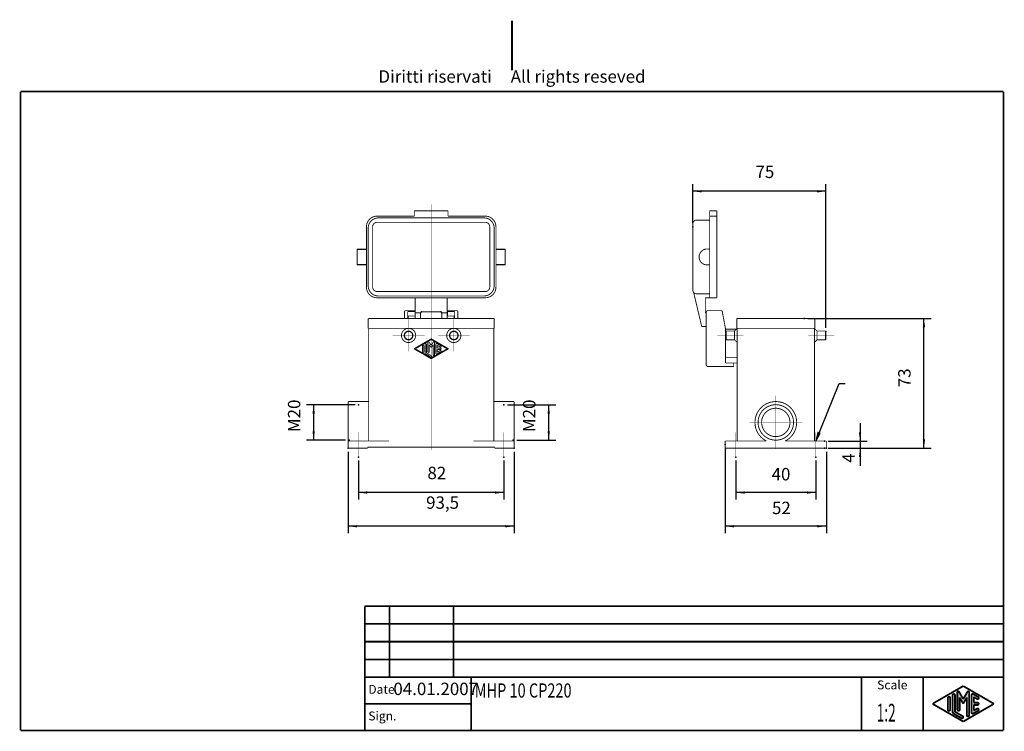
# Model space of a CAD drawing. Units: inches. Extents: x 19 to 574, y 19 to 420.
import ezdxf

# ---------------------------------------------------------------- set-up
doc = ezdxf.new("R2010")
doc.units = ezdxf.units.IN
doc.linetypes.add('CHAIN', pattern=[4, 1, -1, 1, -1])
for name, color, linetype in [('Bemaßungen_TC_020513_DIN_', 7, 'Continuous'), ('Mittellinie_TC_020513_DIN_', 7, 'Continuous'), ('Mittelpunktmarkierung_TC_020513_DIN_', 7, 'Continuous'), ('Schraffur', 7, 'Continuous'), ('Sichtbare_Kanten_TC_020513_DIN_', 7, 'Continuous'), ('Skizziergeometrie_ISO_', 7, 'Continuous'), ('Symbole_ISO_', 7, 'Continuous'), ('Symbole_TC_020513_DIN_', 7, 'Continuous')]:
    doc.layers.add(name, color=color, linetype=linetype)
doc.styles.add('CONVERTER_11', font='txt.shx', dxfattribs={"width": 0.6})
doc.styles.add('CONVERTER_12', font='txt.shx', dxfattribs={"width": 0.675})
doc.styles.add('CONVERTER_13', font='ARIAL.TTF', dxfattribs={"width": 0.75})
doc.styles.add('CONVERTER_14', font='ARIAL.TTF', dxfattribs={"width": 0.5625})
doc.styles.add('CONVERTER_15', font='ARIAL.TTF', dxfattribs={"width": 0.625})
doc.dimstyles.new('ME10_DIM_11', dxfattribs={"dimtxt": 7, "dimasz": 5, "dimexe": 4, "dimexo": 2, "dimgap": 0.8, "dimtad": 1, "dimzin": 12, "dimdsep": 46, "dimtxsty": 'CONVERTER_15', "dimsah": 1, "dimcen": 0.09, "dimclrd": 7, "dimclre": 7, "dimclrt": 7, "dimadec": 0, "dimazin": 0, "dimtfac": 1, "dimtdec": 4, "dimtmove": 0, "dimatfit": 3, "dimfxl": 1, "dimtolj": 1, "dimtzin": 0, "dimarcsym": 0})
doc.dimstyles.new('ME10_DIM_12', dxfattribs={"dimtxt": 7, "dimasz": 5, "dimexe": 4, "dimexo": 2, "dimgap": 0.8, "dimtad": 1, "dimzin": 12, "dimdsep": 46, "dimtxsty": 'CONVERTER_15', "dimsah": 1, "dimcen": 0.09, "dimclrd": 7, "dimclre": 7, "dimclrt": 7, "dimadec": 0, "dimazin": 0, "dimtfac": 1, "dimtdec": 4, "dimtmove": 0, "dimatfit": 3, "dimfxl": 1, "dimtolj": 1, "dimtzin": 0, "dimarcsym": 0})
doc.dimstyles.new('ME10_DIM_13', dxfattribs={"dimtxt": 7, "dimasz": 5, "dimexe": 4, "dimexo": 2, "dimgap": 0.8, "dimtad": 1, "dimzin": 12, "dimdsep": 46, "dimtxsty": 'CONVERTER_15', "dimsah": 1, "dimcen": 0.09, "dimclrd": 7, "dimclre": 7, "dimclrt": 7, "dimadec": 0, "dimazin": 0, "dimtfac": 1, "dimtdec": 4, "dimtmove": 0, "dimatfit": 3, "dimfxl": 1, "dimtolj": 1, "dimtzin": 0, "dimarcsym": 0})
doc.dimstyles.new('ME10_DIM_14', dxfattribs={"dimtxt": 7, "dimasz": 5, "dimexe": 4, "dimexo": 2, "dimgap": 0.8, "dimtad": 1, "dimzin": 12, "dimdsep": 46, "dimtxsty": 'CONVERTER_15', "dimsah": 1, "dimcen": 0.09, "dimclrd": 7, "dimclre": 7, "dimclrt": 7, "dimadec": 0, "dimazin": 0, "dimtfac": 1, "dimtdec": 4, "dimtmove": 0, "dimatfit": 3, "dimfxl": 1, "dimtolj": 1, "dimtzin": 0, "dimarcsym": 0})
doc.dimstyles.new('ME10_DIM_15', dxfattribs={"dimtxt": 7, "dimasz": 5, "dimexe": 4, "dimexo": 2, "dimgap": 0.8, "dimtad": 1, "dimzin": 12, "dimdsep": 46, "dimtxsty": 'CONVERTER_15', "dimsah": 1, "dimcen": 0.09, "dimclrd": 7, "dimclre": 7, "dimclrt": 7, "dimadec": 0, "dimazin": 0, "dimtfac": 1, "dimtdec": 4, "dimtmove": 0, "dimatfit": 3, "dimfxl": 1, "dimtolj": 1, "dimtzin": 0, "dimarcsym": 0})
doc.dimstyles.new('ME10_DIM_16', dxfattribs={"dimtxt": 7, "dimasz": 5, "dimexe": 4, "dimexo": 2, "dimgap": 0.8, "dimtad": 1, "dimzin": 12, "dimdsep": 46, "dimtxsty": 'CONVERTER_15', "dimsah": 1, "dimcen": 0.09, "dimclrd": 7, "dimclre": 7, "dimclrt": 7, "dimadec": 0, "dimazin": 0, "dimtfac": 1, "dimtdec": 4, "dimtmove": 0, "dimatfit": 3, "dimfxl": 1, "dimtolj": 1, "dimtzin": 0, "dimarcsym": 0})
doc.dimstyles.new('ME10_DIM_17', dxfattribs={"dimtxt": 7, "dimasz": 5, "dimexe": 4, "dimexo": 2, "dimgap": 0.8, "dimtad": 1, "dimzin": 12, "dimdsep": 46, "dimtxsty": 'CONVERTER_15', "dimsah": 1, "dimcen": 0.09, "dimclrd": 7, "dimclre": 7, "dimclrt": 7, "dimadec": 0, "dimazin": 0, "dimtfac": 1, "dimtdec": 4, "dimtmove": 0, "dimatfit": 3, "dimfxl": 1, "dimtolj": 1, "dimtzin": 0, "dimarcsym": 0})
doc.dimstyles.new('ME10_DIM_18', dxfattribs={"dimtxt": 7, "dimasz": 5, "dimexe": 4, "dimexo": 2, "dimgap": 0.8, "dimtad": 1, "dimzin": 12, "dimdsep": 46, "dimtxsty": 'CONVERTER_15', "dimsah": 1, "dimcen": 0.09, "dimclrd": 7, "dimclre": 7, "dimclrt": 7, "dimadec": 0, "dimazin": 0, "dimtfac": 1, "dimtdec": 4, "dimtmove": 0, "dimatfit": 3, "dimfxl": 1, "dimtolj": 1, "dimtzin": 0, "dimarcsym": 0})
doc.dimstyles.new('ME10_DIM_19', dxfattribs={"dimtxt": 7, "dimasz": 5, "dimexe": 4, "dimexo": 2, "dimgap": 0.8, "dimtad": 1, "dimzin": 12, "dimdsep": 46, "dimtxsty": 'CONVERTER_15', "dimsah": 1, "dimcen": 0.09, "dimclrd": 7, "dimclre": 7, "dimclrt": 7, "dimadec": 0, "dimazin": 0, "dimtfac": 1, "dimtdec": 4, "dimtmove": 0, "dimatfit": 3, "dimfxl": 1, "dimtolj": 1, "dimtzin": 0, "dimarcsym": 0})
doc.dimstyles.get("Standard").update_dxf_attribs({"dimtxt": 0.18, "dimasz": 0.18, "dimexe": 0.18, "dimexo": 0.0625, "dimgap": 0.09, "dimtad": 0, "dimtih": 1, "dimtoh": 1, "dimdec": 4, "dimzin": 0, "dimdsep": 46, "dimtxsty": 'Standard', "dimcen": 0.09, "dimadec": 0, "dimazin": 0, "dimtfac": 1, "dimtdec": 4, "dimtofl": 0, "dimtmove": 0, "dimatfit": 3, "dimfxl": 1, "dimtolj": 1, "dimtzin": 0, "dimarcsym": 0})

# ---------------------------------------------------------------- blocks, each defined once
blk = doc.blocks.new('Schriftfelder_Ilme')
at = {"layer": 'Schraffur', "linetype": 'Continuous'}
h = blk.add_hatch(color=7, dxfattribs=at)
edge = h.paths.add_edge_path()
edge.add_line((184.99, 19.15), (184.99, 15.85))
edge.add_arc((184.66, 15.85), 0.333, 180, 360, ccw=False)
edge.add_line((184.32, 15.85), (184.32, 19.15))
edge.add_arc((184.66, 19.15), 0.333, 0, 180, ccw=False)
h = blk.add_hatch(color=7, dxfattribs=at)
edge = h.paths.add_edge_path()
edge.add_line((186.32, 15.27), (186.32, 19.94))
edge.add_arc((185.99, 19.94), 0.333, 0, 180)
edge.add_line((185.66, 19.94), (185.66, 15.27))
edge.add_arc((186.32, 15.27), 0.667, 180, 240.0184)
edge.add_line((185.99, 14.69), (188.16, 13.44))
edge.add_arc((188.32, 13.73), 0.333, 240.0184, 420.0184)
edge.add_line((188.49, 14.02), (186.32, 15.27))
h = blk.add_hatch(color=7, dxfattribs=at)
edge = h.paths.add_edge_path()
edge.add_arc((187.25, 20.75), 0.265, 30, 180)
edge.add_line((186.99, 20.75), (186.99, 15.85))
edge.add_arc((187.32, 15.85), 0.333, 180, 360)
edge.add_line((187.66, 15.85), (187.66, 19.25))
edge.add_line((187.66, 19.25), (188.51, 17.77))
edge.add_arc((188.66, 17.85), 0.167, 210, 330)
edge.add_line((188.8, 17.77), (189.66, 19.25))
edge.add_line((189.66, 19.25), (189.66, 14.29))
edge.add_arc((189.99, 14.29), 0.333, 180, 360)
edge.add_line((190.32, 14.29), (190.32, 20.75))
edge.add_arc((190.06, 20.75), 0.265, 0, 150)
edge.add_line((189.83, 20.89), (188.66, 18.85))
edge.add_line((188.66, 18.85), (187.48, 20.89))
h = blk.add_hatch(color=7, dxfattribs=at)
edge = h.paths.add_edge_path()
edge.add_arc((192.69, 19.15), 0.333, -119.9816, 60.0184, ccw=False)
edge.add_line((192.52, 18.87), (191.66, 19.37))
edge.add_line((191.66, 19.37), (191.66, 17.83))
edge.add_line((191.66, 17.83), (192.69, 17.83))
edge.add_arc((192.69, 17.5), 0.333, -90, 90, ccw=False)
edge.add_line((192.69, 17.17), (191.66, 17.17))
edge.add_line((191.66, 17.17), (191.66, 15.63))
edge.add_line((191.66, 15.63), (192.52, 16.14))
edge.add_arc((192.69, 15.85), 0.333, -60.0184, 119.9816, ccw=False)
edge.add_line((192.86, 15.56), (191.49, 14.77))
edge.add_arc((191.32, 15.06), 0.333, 180, 299.9816, ccw=False)
edge.add_line((190.99, 15.06), (190.99, 19.94))
edge.add_arc((191.32, 19.94), 0.333, 60.0184, 180, ccw=False)
edge.add_line((191.49, 20.23), (192.86, 19.44))
at = {"color": 7, "linetype": 'Continuous'}
for p, q in [((185.66, 19.94), (185.66, 15.27)), ((186.32, 15.27), (186.32, 19.94)), ((186.99, 20.75), (186.99, 15.85)), ((188.66, 18.85), (187.48, 20.89)), ((189.83, 20.89), (188.66, 18.85)), ((190.32, 14.29), (190.32, 20.75)), ((190.99, 15.06), (190.99, 19.94)), ((191.49, 20.23), (192.86, 19.44)), ((184.32, 15.85), (184.32, 19.15)), ((184.99, 19.15), (184.99, 15.85)), ((187.66, 15.85), (187.66, 19.25)), ((187.66, 19.25), (188.51, 17.77)), ((188.8, 17.77), (189.66, 19.25)), ((189.66, 19.25), (189.66, 14.29)), ((192.52, 18.87), (191.66, 19.37)), ((191.66, 19.37), (191.66, 17.83)), ((191.66, 17.83), (192.69, 17.83)), ((192.69, 17.17), (191.66, 17.17)), ((191.66, 17.17), (191.66, 15.63)), ((185.99, 14.69), (188.16, 13.44)), ((188.49, 14.02), (186.32, 15.27)), ((192.86, 15.56), (191.49, 14.77)), ((191.66, 15.63), (192.52, 16.14))]:
    blk.add_line(p, q, dxfattribs=at)
for centre, radius, start, end in [((184.66, 19.15), 0.333, 0, 180), ((185.99, 19.94), 0.333, 0, 180), ((187.25, 20.75), 0.265, 30, 180), ((190.06, 20.75), 0.265, 0, 150), ((191.32, 19.94), 0.333, 60.0184, 180), ((192.69, 19.15), 0.333, 240.0184, 60.0184), ((188.66, 17.85), 0.167, 210, 330), ((192.69, 17.5), 0.333, 270, 90), ((184.66, 15.85), 0.333, 180, 0), ((186.32, 15.27), 0.667, 180, 240.0184), ((187.32, 15.85), 0.333, 180, 0), ((188.32, 13.73), 0.333, 240.0184, 60.0184), ((189.99, 14.29), 0.333, 180, 0), ((191.32, 15.06), 0.333, 180, 299.9816), ((192.69, 15.85), 0.333, 299.9816, 119.9816)]:
    blk.add_arc(centre, radius, start, end, dxfattribs=at)
at = {"layer": 'Skizziergeometrie_ISO_', "color": 7, "linetype": 'Continuous', "const_width": 0.5}
for points in [[(19.98, 45), (19.98, 10)], [(19.98, 45), (199.98, 45)], [(26.98, 45), (26.98, 25)], [(44.98, 45), (44.98, 25)], [(19.98, 40), (199.98, 40)], [(19.98, 35), (199.98, 35)], [(19.98, 30), (199.98, 30)], [(19.98, 25), (199.98, 25)], [(49.98, 10), (49.98, 25)], [(159.98, 25), (159.98, 10)], [(177.33, 25), (177.33, 10)], [(180.24, 17.65), (188.66, 22.5)], [(188.66, 22.5), (197.07, 17.65)], [(185.66, 15.27), (185.66, 19.94)], [(186.32, 19.94), (186.32, 15.27)], [(186.99, 15.85), (186.99, 20.75)], [(187.48, 20.89), (188.66, 18.85)], [(188.51, 17.77), (187.66, 19.25)], [(187.66, 19.25), (187.66, 15.85)], [(189.83, 20.89), (188.66, 18.85)], [(189.66, 19.25), (188.8, 17.77)], [(189.66, 14.29), (189.66, 19.25)], [(190.32, 14.29), (190.32, 20.75)], [(190.99, 15.06), (190.99, 19.94)], [(191.49, 20.23), (192.86, 19.44)], [(192.52, 18.87), (191.66, 19.37)], [(191.66, 19.37), (191.66, 17.83)], [(19.98, 17.5), (49.98, 17.5)], [(188.66, 12.5), (180.24, 17.36)], [(184.32, 15.85), (184.32, 19.15)], [(184.99, 19.15), (184.99, 15.85)], [(197.07, 17.36), (188.66, 12.5)], [(191.66, 17.83), (192.69, 17.83)], [(192.69, 17.17), (191.66, 17.17)], [(191.66, 17.17), (191.66, 15.63)], [(188.16, 13.44), (185.99, 14.69)], [(186.32, 15.27), (188.49, 14.02)], [(192.86, 15.56), (191.49, 14.77)], [(191.66, 15.63), (192.52, 16.14)]]:
    blk.add_lwpolyline(points, dxfattribs=at)
for points in [[(184.99, 19.15, 1), (184.32, 19.15)], [(186.32, 19.94, 1), (185.66, 19.94)], [(187.48, 20.89, 0.767327), (186.99, 20.75)], [(190.32, 20.75, 0.767327), (189.83, 20.89)], [(191.49, 20.23, 0.577243), (190.99, 19.94)], [(192.52, 18.87, 1), (192.86, 19.44)], [(180.24, 17.65, 0.577564), (180.24, 17.36)], [(188.51, 17.77, 0.57735), (188.8, 17.77)], [(192.69, 17.17, 1), (192.69, 17.83)], [(197.07, 17.36, 0.577564), (197.07, 17.65)], [(184.32, 15.85, 1), (184.99, 15.85)], [(185.66, 15.27, 0.268035), (185.99, 14.69)], [(186.99, 15.85, 1), (187.66, 15.85)], [(188.16, 13.44, 1), (188.49, 14.02)], [(189.66, 14.29, 1), (190.32, 14.29)], [(190.99, 15.06, 0.577243), (191.49, 14.77)], [(192.86, 15.56, 1), (192.52, 16.14)]]:
    blk.add_lwpolyline(points, format="xyb", dxfattribs=at)
at = {"layer": 'Symbole_ISO_', "color": 7}
for s, insert, char_height, attachment_point, style in [('Date', (20.98, 21.25), 2.5, 4, 'CONVERTER_12'), ('04.01.2007', (39.98, 21.25), 3.5, 5, 'CONVERTER_11'), ('Scale', (168.66, 22.5), 2.5, 5, 'CONVERTER_12'), ('Sign.', (20.98, 13.75), 2.5, 4, 'CONVERTER_12')]:
    blk.add_mtext(s, dxfattribs=dict(at, insert=insert, char_height=char_height, attachment_point=attachment_point, style=style))
blk = doc.blocks.new('Ränder_Ilme_Rahmen_A4_quer')
at = {"layer": 'Skizziergeometrie_ISO_', "color": 7, "linetype": 'Continuous', "const_width": 0.5}
for points in [[(148.5, 210), (148.5, 196)], [(10, 190), (287, 190)], [(10, 10), (10, 190)], [(287, 190), (287, 10)], [(10, 10), (287, 10)]]:
    blk.add_lwpolyline(points, dxfattribs=at)
at = {"layer": 'Symbole_ISO_', "color": 7, "insert": (148.5, 196), "char_height": 3.5, "attachment_point": 2, "style": 'CONVERTER_12'}
blk.add_mtext('Diritti riservati     All rights reseved', dxfattribs=at)
blk = doc.blocks.new('*D3')
at = {"layer": 'Bemaßungen_TC_020513_DIN_', "color": 7, "linetype": 'Continuous'}
for p, q in [((398.95, 305.81), (398.95, 327.81)), ((473.95, 246.81), (473.95, 327.81)), ((473.95, 323.81), (398.95, 323.81))]:
    blk.add_line(p, q, dxfattribs=at)
at = {"layer": 'Bemaßungen_TC_020513_DIN_', "color": 7}
for points in [[(403.95, 324.47), (403.95, 323.15), (398.95, 323.81)], [(468.95, 323.15), (468.95, 324.47), (473.95, 323.81)]]:
    blk.add_solid(points, dxfattribs=at)
at = {"layer": 'Bemaßungen_TC_020513_DIN_', "color": 7, "insert": (434.26, 329.1), "char_height": 7, "attachment_point": 7, "rotation": 0.0003, "line_spacing_factor": 0.60024, "style": 'CONVERTER_15'}
blk.add_mtext('75', dxfattribs=at)
blk = doc.blocks.new('*D4')
at = {"layer": 'Bemaßungen_TC_020513_DIN_', "color": 7, "linetype": 'Continuous'}
for p, q in [((463.7, 252.06), (533.2, 252.06)), ((529.2, 179.06), (529.2, 252.06)), ((475.2, 179.06), (533.2, 179.06))]:
    blk.add_line(p, q, dxfattribs=at)
at = {"layer": 'Bemaßungen_TC_020513_DIN_', "color": 7}
for points in [[(529.86, 247.06), (528.54, 247.06), (529.2, 252.06)], [(528.54, 184.06), (529.86, 184.06), (529.2, 179.06)]]:
    blk.add_solid(points, dxfattribs=at)
at = {"layer": 'Bemaßungen_TC_020513_DIN_', "color": 7, "insert": (523.88, 213.4), "char_height": 7, "attachment_point": 7, "rotation": 90, "line_spacing_factor": 0.60024, "style": 'CONVERTER_15'}
blk.add_mtext('73', dxfattribs=at)
blk = doc.blocks.new('*D5')
at = {"layer": 'Bemaßungen_TC_020513_DIN_', "color": 7, "linetype": 'Continuous'}
for p, q in [((493.2, 193.06), (493.2, 183.06)), ((475.2, 183.06), (497.2, 183.06)), ((475.2, 179.06), (497.2, 179.06)), ((493.2, 183.06), (493.2, 179.06)), ((493.2, 179.06), (493.2, 169.06))]:
    blk.add_line(p, q, dxfattribs=at)
at = {"layer": 'Bemaßungen_TC_020513_DIN_', "color": 7}
for points in [[(492.54, 188.06), (493.86, 188.06), (493.2, 183.06)], [(493.86, 174.06), (492.54, 174.06), (493.2, 179.06)]]:
    blk.add_solid(points, dxfattribs=at)
at = {"layer": 'Bemaßungen_TC_020513_DIN_', "color": 7, "insert": (492.4, 170.81), "char_height": 7, "attachment_point": 7, "rotation": 90, "line_spacing_factor": 0.60024, "style": 'CONVERTER_15'}
blk.add_mtext('4', dxfattribs=at)
blk = doc.blocks.new('*D6')
at = {"layer": 'Bemaßungen_TC_020513_DIN_', "color": 7, "linetype": 'Continuous'}
for p, q in [((417.2, 179.06), (417.2, 131.06)), ((474.2, 177.06), (474.2, 131.06)), ((474.2, 135.06), (417.2, 135.06))]:
    blk.add_line(p, q, dxfattribs=at)
at = {"layer": 'Bemaßungen_TC_020513_DIN_', "color": 7}
for points in [[(422.2, 135.72), (422.2, 134.4), (417.2, 135.06)], [(469.2, 134.4), (469.2, 135.72), (474.2, 135.06)]]:
    blk.add_solid(points, dxfattribs=at)
at = {"layer": 'Bemaßungen_TC_020513_DIN_', "color": 7, "insert": (443.55, 139.69), "char_height": 7, "attachment_point": 7, "rotation": 0.0003, "line_spacing_factor": 0.60024, "style": 'CONVERTER_15'}
blk.add_mtext('52', dxfattribs=at)
blk = doc.blocks.new('*D7')
at = {"layer": 'Bemaßungen_TC_020513_DIN_', "color": 7, "linetype": 'Continuous'}
for p, q in [((423.2, 172.06), (423.2, 150.06)), ((468.2, 172.06), (468.2, 150.06)), ((468.2, 154.06), (423.2, 154.06))]:
    blk.add_line(p, q, dxfattribs=at)
at = {"layer": 'Bemaßungen_TC_020513_DIN_', "color": 7}
for points in [[(428.2, 154.72), (428.2, 153.4), (423.2, 154.06)], [(463.2, 153.4), (463.2, 154.72), (468.2, 154.06)]]:
    blk.add_solid(points, dxfattribs=at)
at = {"layer": 'Bemaßungen_TC_020513_DIN_', "color": 7, "insert": (443.34, 158.69), "char_height": 7, "attachment_point": 7, "rotation": 0.0003, "line_spacing_factor": 0.60024, "style": 'CONVERTER_15'}
blk.add_mtext('40', dxfattribs=at)
blk = doc.blocks.new('*D8')
at = {"layer": 'Bemaßungen_TC_020513_DIN_', "color": 7, "linetype": 'Continuous'}
for p, q in [((204.7, 177.06), (204.7, 131.06)), ((298.2, 177.06), (298.2, 131.06)), ((298.2, 135.06), (204.7, 135.06))]:
    blk.add_line(p, q, dxfattribs=at)
at = {"layer": 'Bemaßungen_TC_020513_DIN_', "color": 7}
for points in [[(209.7, 135.72), (209.7, 134.4), (204.7, 135.06)], [(293.2, 134.4), (293.2, 135.72), (298.2, 135.06)]]:
    blk.add_solid(points, dxfattribs=at)
at = {"layer": 'Bemaßungen_TC_020513_DIN_', "color": 7, "insert": (248.6, 142.69), "char_height": 7, "attachment_point": 7, "rotation": 0.0003, "line_spacing_factor": 0.60024, "style": 'CONVERTER_15'}
blk.add_mtext('93,5', dxfattribs=at)
blk = doc.blocks.new('*D9')
at = {"layer": 'Bemaßungen_TC_020513_DIN_', "color": 7, "linetype": 'Continuous'}
for p, q in [((210.45, 172.06), (210.45, 150.06)), ((292.45, 172.06), (292.45, 150.06)), ((292.45, 154.06), (210.45, 154.06))]:
    blk.add_line(p, q, dxfattribs=at)
at = {"layer": 'Bemaßungen_TC_020513_DIN_', "color": 7}
for points in [[(215.45, 154.72), (215.45, 153.4), (210.45, 154.06)], [(287.45, 153.4), (287.45, 154.72), (292.45, 154.06)]]:
    blk.add_solid(points, dxfattribs=at)
at = {"layer": 'Bemaßungen_TC_020513_DIN_', "color": 7, "insert": (249.33, 159.38), "char_height": 7, "attachment_point": 7, "rotation": 0.0003, "line_spacing_factor": 0.60024, "style": 'CONVERTER_15'}
blk.add_mtext('82', dxfattribs=at)
blk = doc.blocks.new('*D10')
at = {"layer": 'Bemaßungen_TC_020513_DIN_', "color": 7, "linetype": 'Continuous'}
for p, q in [((208.52, 203.56), (181.2, 203.56)), ((185.2, 203.56), (185.2, 183.56)), ((203.2, 183.56), (181.2, 183.56))]:
    blk.add_line(p, q, dxfattribs=at)
at = {"layer": 'Bemaßungen_TC_020513_DIN_', "color": 7}
for points in [[(185.86, 198.56), (184.54, 198.56), (185.2, 203.56)], [(184.54, 188.56), (185.86, 188.56), (185.2, 183.56)]]:
    blk.add_solid(points, dxfattribs=at)
at = {"layer": 'Bemaßungen_TC_020513_DIN_', "color": 7, "insert": (179.88, 188.1), "char_height": 7, "attachment_point": 7, "rotation": 90, "line_spacing_factor": 0.60024, "style": 'CONVERTER_15'}
blk.add_mtext('M20', dxfattribs=at)
blk = doc.blocks.new('*D11')
at = {"layer": 'Bemaßungen_TC_020513_DIN_', "color": 7, "linetype": 'Continuous'}
for p, q in [((294.38, 203.56), (321.7, 203.56)), ((317.7, 183.56), (317.7, 203.56)), ((299.7, 183.56), (321.7, 183.56))]:
    blk.add_line(p, q, dxfattribs=at)
at = {"layer": 'Bemaßungen_TC_020513_DIN_', "color": 7}
for points in [[(318.36, 198.56), (317.04, 198.56), (317.7, 203.56)], [(317.04, 188.56), (318.36, 188.56), (317.7, 183.56)]]:
    blk.add_solid(points, dxfattribs=at)
at = {"layer": 'Bemaßungen_TC_020513_DIN_', "color": 7, "insert": (312.38, 188.1), "char_height": 7, "attachment_point": 7, "rotation": 90, "line_spacing_factor": 0.60024, "style": 'CONVERTER_15'}
blk.add_mtext('M20', dxfattribs=at)

msp = doc.modelspace()

# ---------------------------------------------------------------- hatches: boundary and pattern name
at = {"layer": 'Symbole_TC_020513_DIN_', "linetype": 'Continuous'}
msp.add_hatch(color=7, dxfattribs=at).paths.add_polyline_path([(470.697, 187.442), (469.478, 187.939), (468.2, 183.06)])

# ---------------------------------------------------------------- linework, layer by layer
at = {"layer": 'Bemaßungen_TC_020513_DIN_', "color": 7}
for p in [(398.95, 303.81), (398.95, 303.81), (461.7, 252.06), (461.7, 252.06), (473.95, 244.81), (473.95, 244.81), (210.517, 203.56), (210.517, 203.56), (292.383, 203.56), (292.383, 203.56), (205.2, 183.56), (205.2, 183.56), (297.7, 183.56), (297.7, 183.56), (204.7, 179.06), (204.7, 179.06), (298.2, 179.06), (298.2, 179.06), (417.2, 181.06), (417.2, 181.06), (473.2, 183.06), (473.2, 183.06), (473.2, 179.06), (473.2, 179.06), (473.2, 179.06), (473.2, 179.06), (474.2, 179.06), (474.2, 179.06), (210.45, 174.06), (210.45, 174.06), (292.45, 174.06), (292.45, 174.06), (423.2, 174.06), (423.2, 174.06), (468.2, 174.06), (468.2, 174.06)]:
    msp.add_point(p, dxfattribs=at)
at = {"layer": 'Mittellinie_TC_020513_DIN_', "color": 7, "linetype": 'CHAIN', "const_width": 0.25}
for points in [[(251.45, 316.495), (251.45, 178.06)], [(412.7, 242.56), (427.45, 242.56)], [(463.95, 242.56), (478.7, 242.56)], [(210.45, 174.06), (210.45, 188.06)], [(292.45, 174.06), (292.45, 188.06)], [(423.2, 174.06), (423.2, 188.06)], [(468.2, 174.06), (468.2, 188.06)]]:
    msp.add_lwpolyline(points, dxfattribs=at)
at = {"layer": 'Mittelpunktmarkierung_TC_020513_DIN_', "color": 7, "linetype": 'CHAIN', "const_width": 0.25}
for points in [[(238.7, 251.56), (238.7, 233.56)], [(264.2, 251.56), (264.2, 233.56)], [(247.7, 242.56), (229.7, 242.56)], [(273.2, 242.56), (255.2, 242.56)], [(445.7, 208.56), (445.7, 178.56)], [(460.7, 193.56), (430.7, 193.56)]]:
    msp.add_lwpolyline(points, dxfattribs=at)
at = {"layer": 'Sichtbare_Kanten_TC_020513_DIN_', "color": 7, "linetype": 'Continuous', "const_width": 0.5}
for points in [[(241.95, 309.81), (241.95, 312.81)], [(241.95, 312.81), (260.95, 312.81)], [(260.95, 312.81), (260.95, 309.81)], [(408.45, 312.81), (412.45, 312.81)], [(408.45, 309.81), (408.45, 312.81)], [(412.45, 309.81), (412.45, 312.81)], [(220.95, 309.81), (241.95, 309.81)], [(281.95, 306.31), (220.95, 306.31)], [(221.7, 308.81), (281.2, 308.81)], [(260.95, 309.81), (281.95, 309.81)], [(398.95, 303.81), (398.95, 305.56)], [(408.45, 307.56), (400.95, 307.56)], [(408.45, 309.81), (412.45, 309.81)], [(408.45, 309.81), (408.45, 303.81)], [(412.45, 309.81), (412.45, 303.81)], [(214.95, 269.81), (214.95, 303.81)], [(215.95, 270.56), (215.95, 303.06)], [(218.45, 303.81), (218.45, 269.81)], [(284.45, 269.81), (284.45, 303.81)], [(286.95, 303.06), (286.95, 270.56)], [(287.95, 303.81), (287.95, 269.81)], [(398.95, 303.81), (398.95, 269.81)], [(408.45, 291.053), (408.45, 303.81)], [(412.45, 269.81), (412.45, 303.81)], [(209.7, 291.31), (214.95, 291.31)], [(209.7, 291.31), (209.7, 291.053)], [(209.7, 282.568), (209.7, 291.053)], [(214.95, 291.053), (209.7, 291.053)], [(287.95, 291.31), (293.2, 291.31)], [(287.95, 291.053), (293.2, 291.053)], [(293.2, 291.31), (293.2, 291.053)], [(293.2, 282.568), (293.2, 291.053)], [(408.45, 282.568), (408.45, 291.053)], [(209.7, 282.568), (209.7, 282.31)], [(214.95, 282.568), (209.7, 282.568)], [(209.7, 282.31), (214.95, 282.31)], [(287.95, 282.568), (293.2, 282.568)], [(287.95, 282.31), (293.2, 282.31)], [(293.2, 282.568), (293.2, 282.31)], [(408.45, 269.81), (408.45, 282.568)], [(220.95, 267.31), (281.95, 267.31)], [(398.95, 268.06), (398.95, 269.81)], [(399.392, 266.807), (403.859, 247.945)], [(408.45, 269.81), (408.45, 263.81)], [(412.45, 269.81), (412.45, 263.81)], [(281.95, 263.81), (220.95, 263.81)], [(281.2, 264.81), (221.7, 264.81)], [(242.45, 263.81), (242.45, 255.36)], [(260.45, 255.36), (260.45, 263.81)], [(408.45, 266.06), (400.95, 266.06)], [(408.45, 263.81), (405.95, 263.81)], [(405.95, 263.81), (405.95, 255.36)], [(408.45, 263.81), (412.45, 263.81)], [(236.45, 256.06), (236.45, 252.06)], [(236.95, 256.56), (242.3, 256.56)], [(238.2, 252.06), (238.2, 256.06)], [(238.2, 256.06), (242.3, 256.06)], [(242.3, 256.06), (242.3, 256.56)], [(242.3, 256.06), (242.3, 254.154)], [(245.471, 255.36), (242.45, 255.36)], [(242.45, 255.16), (242.45, 255.36)], [(242.45, 255.16), (242.45, 252.06)], [(245.45, 255.192), (245.45, 255.137)], [(245.45, 255.137), (245.45, 252.06)], [(246.15, 255.888), (256.75, 255.888)], [(246.15, 255.833), (256.75, 255.833)], [(260.45, 255.36), (257.429, 255.36)], [(257.45, 255.137), (257.45, 255.192)], [(257.45, 252.06), (257.45, 255.137)], [(260.45, 255.36), (260.45, 255.16)], [(260.45, 252.06), (260.45, 255.16)], [(260.6, 256.56), (260.6, 256.06)], [(260.6, 256.56), (265.95, 256.56)], [(260.6, 256.06), (264.7, 256.06)], [(260.6, 254.154), (260.6, 256.06)], [(264.7, 256.06), (264.7, 252.06)], [(266.45, 252.06), (266.45, 256.06)], [(405.95, 255.36), (406.45, 255.36)], [(406.45, 255.56), (406.45, 226.06)], [(415.4, 256.56), (407.45, 256.56)], [(415.4, 256.56), (415.496, 256.06)], [(415.496, 256.06), (417.4, 246.06)], [(215.95, 246.56), (215.95, 252.06)], [(215.95, 252.06), (221.95, 252.06)], [(280.95, 252.06), (221.95, 252.06)], [(238.2, 253.56), (242.3, 253.56)], [(238.45, 252.06), (238.45, 253.56)], [(242.3, 253.56), (242.3, 254.154)], [(242.3, 253.56), (242.45, 253.56)], [(260.45, 253.56), (260.6, 253.56)], [(260.6, 254.154), (260.6, 253.56)], [(260.6, 253.56), (264.7, 253.56)], [(264.45, 253.56), (264.45, 252.06)], [(280.95, 252.06), (286.95, 252.06)], [(286.95, 246.56), (286.95, 252.06)], [(423.7, 246.56), (423.7, 252.06)], [(423.7, 252.06), (429.7, 252.06)], [(461.7, 252.06), (429.7, 252.06)], [(461.7, 252.06), (467.7, 252.06)], [(467.7, 246.56), (467.7, 252.06)], [(215.95, 246.56), (221.95, 246.56)], [(216.2, 246.56), (216.2, 183.06)], [(280.95, 246.56), (221.95, 246.56)], [(280.95, 246.56), (286.95, 246.56)], [(286.7, 246.56), (286.7, 183.06)], [(406.45, 247.56), (404.346, 247.56)], [(417.4, 227.06), (417.4, 246.06)], [(417.4, 246.06), (423.45, 246.06)], [(417.45, 244.81), (417.7, 245.06)], [(417.45, 240.31), (417.45, 244.81)], [(417.7, 245.06), (422.45, 245.06)], [(417.7, 240.06), (417.7, 245.06)], [(422.45, 245.06), (423.95, 246.56)], [(422.45, 240.06), (422.45, 245.06)], [(423.7, 246.56), (429.7, 246.56)], [(423.95, 246.56), (423.95, 183.06)], [(461.7, 246.56), (429.7, 246.56)], [(461.7, 246.56), (467.7, 246.56)], [(468.95, 245.06), (467.45, 246.56)], [(467.45, 246.56), (467.45, 183.06)], [(468.95, 245.06), (473.7, 245.06)], [(468.95, 240.06), (468.95, 245.06)], [(473.95, 244.81), (473.7, 245.06)], [(473.7, 240.06), (473.7, 245.06)], [(473.95, 240.31), (473.95, 244.81)], [(241.7, 235.06), (251.45, 240.685)], [(251.45, 240.252), (242.451, 235.06)], [(249.575, 233.374), (249.575, 238.521)], [(250.254, 238.741), (251.45, 237.089)], [(251.45, 240.685), (261.2, 235.06)], [(260.45, 235.06), (251.45, 240.252)], [(251.45, 237.089), (252.646, 238.741)], [(253.325, 238.521), (253.325, 231.6)], [(417.45, 240.31), (417.7, 240.06)], [(417.7, 240.06), (422.45, 240.06)], [(422.45, 240.06), (423.95, 238.56)], [(468.95, 240.06), (467.45, 238.56)], [(468.95, 240.06), (473.7, 240.06)], [(473.95, 240.31), (473.7, 240.06)], [(251.45, 229.435), (241.7, 235.06)], [(242.451, 235.06), (251.45, 229.868)], [(246.5, 233.374), (246.5, 236.747)], [(247.25, 236.747), (247.25, 233.374)], [(248, 232.508), (248, 237.613)], [(248.75, 237.613), (248.75, 232.725)], [(250.325, 237.364), (250.325, 233.374)], [(251.45, 235.81), (250.325, 237.364)], [(252.575, 237.364), (251.45, 235.81)], [(251.45, 229.868), (260.45, 235.06)], [(261.2, 235.06), (251.45, 229.435)], [(252.575, 231.6), (252.575, 237.364)], [(254.075, 232.465), (254.075, 237.656)], [(254.638, 237.981), (256.888, 236.683)], [(256.888, 233.438), (254.638, 232.14)], [(254.825, 237.007), (254.825, 235.435)], [(256.513, 236.033), (254.825, 237.007)], [(254.825, 235.435), (256.7, 235.435)], [(254.825, 234.685), (254.825, 233.114)], [(256.7, 234.685), (254.825, 234.685)], [(254.825, 233.114), (256.513, 234.088)], [(251.263, 230.409), (248.188, 232.183)], [(248.75, 232.725), (251.638, 231.059)], [(423.95, 230.06), (417.4, 230.06)], [(407.45, 225.06), (421.95, 225.06)], [(417.4, 227.06), (421.95, 227.06)], [(421.95, 227.06), (421.95, 225.56)], [(423.95, 227.06), (421.95, 227.06)], [(421.95, 225.56), (421.95, 225.06)], [(216.2, 205.31), (204.7, 205.31)], [(204.7, 205.31), (204.7, 183.06)], [(298.2, 205.31), (286.7, 205.31)], [(298.2, 205.31), (298.2, 183.06)], [(204.7, 183.06), (204.7, 179.06)], [(204.7, 183.06), (205.7, 183.06)], [(215.432, 183.06), (205.7, 183.06)], [(215.432, 183.06), (215.932, 183.06)], [(227.159, 183.06), (215.932, 183.06)], [(227.659, 183.06), (227.159, 183.06)], [(275.741, 183.06), (275.241, 183.06)], [(275.741, 183.06), (286.968, 183.06)], [(286.968, 183.06), (287.468, 183.06)], [(287.468, 183.06), (297.2, 183.06)], [(297.2, 183.06), (298.2, 183.06)], [(298.2, 179.06), (298.2, 183.06)], [(417.2, 183.06), (417.2, 179.06)], [(417.2, 183.06), (418.2, 183.06)], [(418.2, 183.06), (440.427, 183.06)], [(473.2, 183.06), (450.974, 183.06)], [(473.2, 183.06), (474.2, 183.06)], [(474.2, 179.06), (474.2, 183.06)], [(205.7, 179.06), (204.7, 179.06)], [(215.432, 179.06), (205.7, 179.06)], [(215.7, 179.06), (215.432, 179.06)], [(215.932, 179.56), (215.7, 179.56)], [(215.7, 179.06), (215.7, 179.56)], [(215.932, 179.56), (227.159, 179.56)], [(227.159, 179.56), (227.659, 179.56)], [(275.241, 179.56), (227.659, 179.56)], [(275.241, 179.56), (275.741, 179.56)], [(286.968, 179.56), (275.741, 179.56)], [(287.2, 179.56), (286.968, 179.56)], [(287.2, 179.56), (287.2, 179.06)], [(287.468, 179.06), (287.2, 179.06)], [(287.468, 179.06), (297.2, 179.06)], [(298.2, 179.06), (297.2, 179.06)], [(418.2, 179.06), (417.2, 179.06)], [(418.2, 179.06), (473.2, 179.06)], [(474.2, 179.06), (473.2, 179.06)]]:
    msp.add_lwpolyline(points, dxfattribs=at)
for points in [[(220.95, 309.81, 0.4142136), (214.95, 303.81)], [(221.7, 308.81, 0.4142136), (215.95, 303.06)], [(220.95, 306.31, 0.4142136), (218.45, 303.81)], [(286.95, 303.06, 0.4142136), (281.2, 308.81)], [(287.95, 303.81, 0.4142136), (281.95, 309.81)], [(284.45, 303.81, 0.4142136), (281.95, 306.31)], [(400.95, 307.56, 0.4142136), (398.95, 305.56)], [(408.45, 291.053, 1.4142136), (408.45, 282.568)], [(214.95, 269.81, 0.4142136), (220.95, 263.81)], [(215.95, 270.56, 0.4142136), (221.7, 264.81)], [(218.45, 269.81, 0.4142136), (220.95, 267.31)], [(281.2, 264.81, 0.4142136), (286.95, 270.56)], [(281.95, 267.31, 0.4142136), (284.45, 269.81)], [(281.95, 263.81, 0.4142136), (287.95, 269.81)], [(398.95, 268.06, 0.4142136), (400.95, 266.06)], [(236.95, 256.56, 0.4142136), (236.45, 256.06)], [(266.45, 256.06, 0.4142136), (265.95, 256.56)], [(407.45, 256.56, 0.4142136), (406.45, 255.56)], [(234.7, 242.56, 1), (242.7, 242.56, 1), (234.7, 242.56)], [(236.2, 242.56, 1), (241.2, 242.56, 1), (236.2, 242.56)], [(236.45, 242.56, 1), (240.95, 242.56, 1), (236.45, 242.56)], [(260.2, 242.56, 1), (268.2, 242.56, 1), (260.2, 242.56)], [(261.7, 242.56, 1), (266.7, 242.56, 1), (261.7, 242.56)], [(261.95, 242.56, 1), (266.45, 242.56, 1), (261.95, 242.56)], [(403.859, 247.945, 0.3476277), (404.346, 247.56)], [(250.254, 238.741, 0.7271455), (249.575, 238.521)], [(253.325, 238.521, 0.7271455), (252.646, 238.741)], [(247.25, 236.747, 1), (246.5, 236.747)], [(246.5, 233.374, 1), (247.25, 233.374)], [(248.75, 237.613, 1), (248, 237.613)], [(249.575, 233.374, 1), (250.325, 233.374)], [(254.638, 237.981, 0.5772435), (254.075, 237.656)], [(256.513, 236.033, 1), (256.888, 236.683)], [(256.888, 233.438, 1), (256.513, 234.088)], [(256.7, 234.685, 1), (256.7, 235.435)], [(248, 232.508, 0.2680351), (248.188, 232.183)], [(251.263, 230.409, 1), (251.638, 231.059)], [(252.575, 231.6, 1), (253.325, 231.6)], [(254.075, 232.465, 0.5772435), (254.638, 232.14)], [(406.45, 226.06, 0.4142136), (407.45, 225.06)], [(450.974, 183.06, 4.2190046), (440.427, 183.06)], [(435.7, 193.56, 1), (455.7, 193.56, 1), (435.7, 193.56)], [(437.7, 193.56, 1), (453.7, 193.56, 1), (437.7, 193.56)]]:
    msp.add_lwpolyline(points, format="xyb", dxfattribs=at)
at = {"layer": 'Sichtbare_Kanten_TC_020513_DIN_', "color": 7, "linetype": 'Continuous'}
for points, knots in [([(246.15, 255.888), (246.109, 255.886), (246.028, 255.882), (245.939, 255.857), (245.882, 255.835), (245.854, 255.823), (245.827, 255.809), (245.8, 255.795), (245.774, 255.779), (245.749, 255.762), (245.724, 255.744), (245.7, 255.725), (245.677, 255.705), (245.655, 255.684), (245.634, 255.662), (245.614, 255.639), (245.595, 255.616), (245.577, 255.591), (245.56, 255.566), (245.544, 255.54), (245.529, 255.513), (245.516, 255.486), (245.503, 255.458), (245.481, 255.402), (245.456, 255.313), (245.452, 255.232), (245.45, 255.192)], [0, 0, 0, 0, 0.1219911, 0.2439821, 0.2744928, 0.3049983, 0.335506, 0.366015, 0.3964962, 0.4269772, 0.4574582, 0.4879392, 0.5183893, 0.5488396, 0.5792898, 0.6097399, 0.6401591, 0.6705783, 0.7009975, 0.7314169, 0.7618098, 0.7922014, 0.8225907, 0.8529853, 0.9743052, 1.0956251, 1.0956251, 1.0956251, 1.0956251]), ([(246.15, 255.833), (246.109, 255.831), (246.028, 255.827), (245.939, 255.802), (245.882, 255.78), (245.854, 255.768), (245.827, 255.755), (245.8, 255.74), (245.774, 255.724), (245.749, 255.708), (245.724, 255.69), (245.7, 255.671), (245.677, 255.651), (245.655, 255.63), (245.634, 255.608), (245.614, 255.585), (245.595, 255.561), (245.577, 255.537), (245.56, 255.511), (245.544, 255.485), (245.529, 255.459), (245.516, 255.432), (245.503, 255.404), (245.481, 255.347), (245.456, 255.259), (245.452, 255.178), (245.45, 255.137)], [0, 0, 0, 0, 0.1219911, 0.2439821, 0.2744928, 0.3049983, 0.335506, 0.366015, 0.3964962, 0.4269772, 0.4574582, 0.4879392, 0.5183893, 0.5488396, 0.5792898, 0.6097399, 0.6401591, 0.6705783, 0.7009975, 0.7314169, 0.7618098, 0.7922014, 0.8225907, 0.8529853, 0.9743052, 1.0956251, 1.0956251, 1.0956251, 1.0956251]), ([(257.45, 255.192), (257.448, 255.232), (257.444, 255.313), (257.419, 255.402), (257.397, 255.458), (257.385, 255.486), (257.371, 255.513), (257.357, 255.54), (257.341, 255.566), (257.324, 255.591), (257.306, 255.616), (257.287, 255.639), (257.266, 255.662), (257.245, 255.684), (257.223, 255.705), (257.2, 255.725), (257.176, 255.744), (257.152, 255.762), (257.126, 255.779), (257.1, 255.795), (257.073, 255.809), (257.046, 255.823), (257.018, 255.835), (256.961, 255.857), (256.872, 255.882), (256.791, 255.886), (256.75, 255.888)], [0, 0, 0, 0, 0.1213199, 0.2426399, 0.2730344, 0.3034237, 0.3338153, 0.3642082, 0.3946276, 0.4250468, 0.4554661, 0.4858852, 0.5163353, 0.5467855, 0.5772358, 0.6076859, 0.6381669, 0.6686479, 0.6991289, 0.7296101, 0.7601191, 0.7906268, 0.8211323, 0.851643, 0.973634, 1.0956251, 1.0956251, 1.0956251, 1.0956251]), ([(257.45, 255.137), (257.448, 255.178), (257.444, 255.259), (257.419, 255.347), (257.397, 255.404), (257.385, 255.432), (257.371, 255.459), (257.357, 255.485), (257.341, 255.511), (257.324, 255.537), (257.306, 255.561), (257.287, 255.585), (257.266, 255.608), (257.245, 255.63), (257.223, 255.651), (257.2, 255.671), (257.176, 255.69), (257.152, 255.708), (257.126, 255.724), (257.1, 255.74), (257.073, 255.755), (257.046, 255.768), (257.018, 255.78), (256.961, 255.802), (256.872, 255.827), (256.791, 255.831), (256.75, 255.833)], [0, 0, 0, 0, 0.1213199, 0.2426399, 0.2730344, 0.3034237, 0.3338153, 0.3642082, 0.3946276, 0.4250468, 0.4554661, 0.4858852, 0.5163353, 0.5467855, 0.5772358, 0.6076859, 0.6381669, 0.6686479, 0.6991289, 0.7296101, 0.7601191, 0.7906268, 0.8211323, 0.851643, 0.973634, 1.0956251, 1.0956251, 1.0956251, 1.0956251])]:
    msp.add_open_spline(points, degree=3, knots=knots, dxfattribs=at)
at = {"layer": 'Symbole_TC_020513_DIN_', "color": 7, "linetype": 'Continuous'}
for p, q in [((469.478, 187.939), (468.2, 183.06)), ((468.2, 183.06), (470.697, 187.442)), ((470.697, 187.442), (469.478, 187.939))]:
    msp.add_line(p, q, dxfattribs=at)

# ---------------------------------------------------------------- block references
at = {"xscale": 2, "yscale": 2, "zscale": 2}
for name, p in [('Ränder_Ilme_Rahmen_A4_quer', (0, 0)), ('Schriftfelder_Ilme', (174.04, -0.001))]:
    msp.add_blockref(name, p, dxfattribs=at)

# ---------------------------------------------------------------- texts
at = {"layer": 'Symbole_ISO_', "color": 7}
for s, height, style, width, p in [('MHP 10 CP220', 8, 'CONVERTER_13', 0.75, (276, 38.5)), ('1:2', 10, 'CONVERTER_14', 0.5625, (502.611, 25))]:
    msp.add_text(s, height=height, dxfattribs=dict(at, style=style, width=width)).set_placement(p)

# ---------------------------------------------------------------- dimensions: what is measured, and where the dimension line sits
at = {"layer": 'Bemaßungen_TC_020513_DIN_'}
for base, p1, p2, text, dimstyle, picture, middle in [((473.95, 323.81), (398.95, 303.81), (473.95, 244.81), '75', 'ME10_DIM_11', '*D3', (437.179, 331.833)), ((298.2, 135.06), (204.7, 179.06), (298.2, 179.06), '93,5', 'ME10_DIM_16', '*D8', (253.813, 144.934)), ((474.2, 135.06), (417.2, 181.06), (474.2, 179.06), '52', 'ME10_DIM_14', '*D6', (446.427, 142.456)), ((292.45, 154.06), (210.45, 174.06), (292.45, 174.06), '82', 'ME10_DIM_17', '*D9', (252.208, 162.147)), ((468.2, 154.06), (423.2, 174.06), (468.2, 174.06), '40', 'ME10_DIM_15', '*D7', (446.26, 161.456))]:
    dim = msp.add_linear_dim(base=base, p1=p1, p2=p2, text=text, dimstyle=dimstyle, dxfattribs=at)
    dim.commit()
    dim.dimension.update_dxf_attribs({"geometry": picture, "text_midpoint": middle, "text_rotation": 0.00014})
for base, p1, p2, text, dimstyle, picture, middle in [((529.2, 179.06), (461.7, 252.06), (473.2, 179.06), '73', 'ME10_DIM_12', '*D4', (521.109, 216.315)), ((185.2, 203.56), (205.2, 183.56), (210.517, 203.56), 'M20', 'ME10_DIM_18', '*D10', (177.114, 193.256)), ((317.7, 183.56), (292.383, 203.56), (297.7, 183.56), 'M20', 'ME10_DIM_19', '*D11', (309.614, 193.256)), ((493.2, 183.06), (473.2, 179.06), (473.2, 183.06), '4', 'ME10_DIM_13', '*D5', (489.614, 172.21))]:
    dim = msp.add_linear_dim(base=base, p1=p1, p2=p2, angle=90, text=text, dimstyle=dimstyle, dxfattribs=at)
    dim.commit()
    dim.dimension.update_dxf_attribs({"geometry": picture, "text_midpoint": middle, "text_rotation": 90})

# ---------------------------------------------------------------- leaders
at = {"layer": 'Symbole_TC_020513_DIN_', "color": 7, "linetype": 'Continuous', "has_arrowhead": 0}
msp.add_leader([(468.2, 183.06), (481.434, 215.531), (484.834, 215.531)], dimstyle='Standard', dxfattribs=at)

doc.saveas('drawing.dxf')
